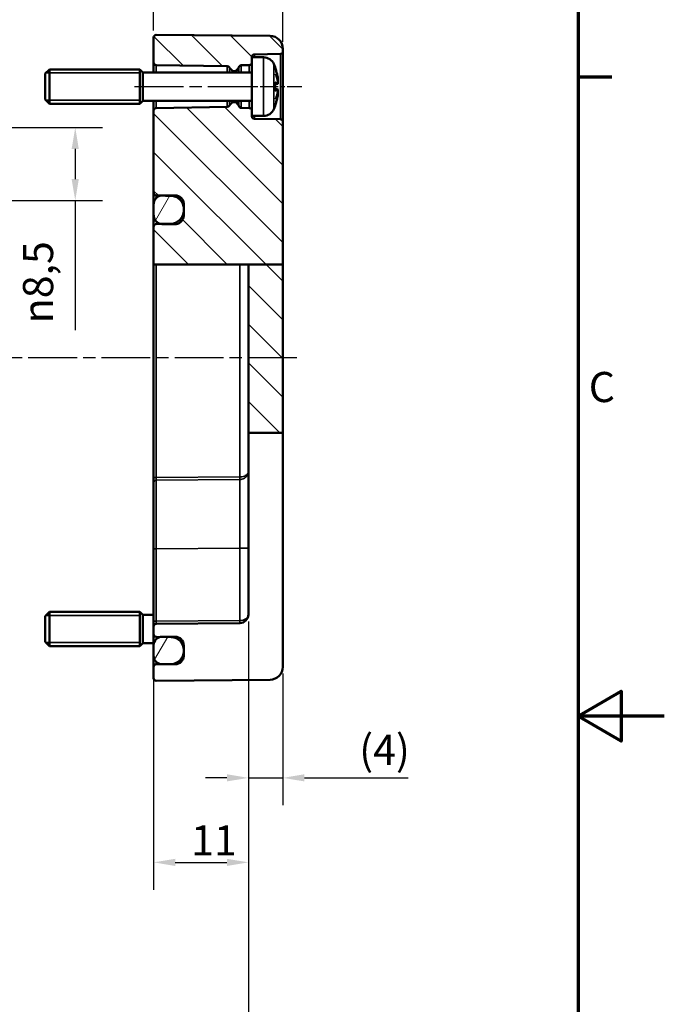
# Model space of a CAD drawing. Units: millimetres. Extents: x 0 to 420, y 0 to 297.
# Drawn here: x 345 to 420, y 115 to 229 of the extents above; entities that cross this region are included whole.
import ezdxf

# ---------------------------------------------------------------- set-up
doc = ezdxf.new("R2010")
doc.units = ezdxf.units.MM
doc.linetypes.add('CHAIN', pattern=[0.3543, 0.2362, -0.0295, 0.0591, -0.0295])
doc.layers.get('0').update_dxf_attribs({"lineweight": 25})
for name, color, linetype, lineweight in [('Bemaßung (ISO)', 7, 'Continuous', 25), ('Mittellinie (ISO)', 7, 'Continuous', 25), ('Rahmen (ISO)', 7, 'Continuous', 70), ('Schraffur (ISO)', 7, 'Continuous', 18), ('Sichtbar (ISO)', 7, 'Continuous', 50), ('Sichtbar schmal (ISO)', 7, 'Continuous', 35)]:
    doc.layers.add(name, color=color, linetype=linetype, lineweight=lineweight)
doc.styles.add('Notiztext (DIN)', font='isocpeur.ttf')
doc.dimstyles.new('Standard (DIN)', dxfattribs={"dimtxt": 3.5, "dimasz": 2.5, "dimexe": 3.175, "dimexo": 0.8, "dimgap": 0.8, "dimtad": 1, "dimrnd": 1e-08, "dimzin": 0, "dimtxsty": 'Notiztext (DIN)', "dimcen": 0.09, "dimdle": 10, "dimclrd": 256, "dimclre": 256, "dimclrt": 256, "dimadec": 0, "dimazin": 0, "dimtfac": 1, "dimtmove": 0, "dimatfit": 3, "dimfxl": 1, "dimtolj": 1, "dimtzin": 0, "dimlwd": -1, "dimlwe": -1, "dimarcsym": 0})

# ---------------------------------------------------------------- blocks, each defined once
blk = doc.blocks.new('Ränder Standardrahmen')
at = {"layer": 'Rahmen (ISO)'}
blk.add_line((410, 222.75), (413.9, 222.75), dxfattribs=at)
at = {"layer": 'Rahmen (ISO)', "flags": 128}
for points in [[(10, 10), (10, 287), (410, 287), (410, 10), (10, 10)], [(420, 148.5), (410, 148.5), (415, 151.39), (415, 145.61), (410, 148.5)]]:
    blk.add_lwpolyline(points, dxfattribs=at)
at = {"layer": 'Rahmen (ISO)', "insert": (411.23, 183.88), "char_height": 3.5, "attachment_point": 7, "style": 'Notiztext (DIN)'}
blk.add_mtext('C', dxfattribs=at)
blk = doc.blocks.new('*D8')
at = {"layer": 'Bemaßung (ISO)', "transparency": 16777216}
for p, q in [((371.73, 159.5), (371.73, 138.16)), ((375.73, 153.44), (375.73, 138.16)), ((369.23, 141.33), (366.73, 141.33)), ((371.73, 141.33), (375.73, 141.33)), ((378.23, 141.33), (390.29, 141.33))]:
    blk.add_line(p, q, dxfattribs=at)
for points in [[(369.23, 141.75), (369.23, 140.92), (371.73, 141.33)], [(378.23, 141.75), (378.23, 140.92), (375.73, 141.33)]]:
    blk.add_solid(points, dxfattribs=at)
at = {"layer": 'Defpoints', "color": 0, "transparency": 16777216}
for p in [(371.73, 160.3), (375.73, 154.24), (375.73, 141.33)]:
    blk.add_point(p, dxfattribs=at)
at = {"layer": 'Bemaßung (ISO)', "transparency": 16777216, "insert": (384.59, 146.33), "char_height": 3.5, "attachment_point": 1, "style": 'Notiztext (DIN)'}
blk.add_mtext('\\A1;(4)', dxfattribs=at)
blk = doc.blocks.new('*D9')
at = {"layer": 'Bemaßung (ISO)', "transparency": 16777216}
for p, q in [((371.73, 159.5), (371.73, 128.34)), ((360.73, 158.72), (360.73, 128.34)), ((363.23, 131.52), (369.23, 131.52))]:
    blk.add_line(p, q, dxfattribs=at)
for points in [[(363.23, 131.93), (363.23, 131.1), (360.73, 131.52)], [(369.23, 131.93), (369.23, 131.1), (371.73, 131.52)]]:
    blk.add_solid(points, dxfattribs=at)
at = {"layer": 'Defpoints', "color": 0, "transparency": 16777216}
for p in [(371.73, 160.3), (360.73, 159.52), (371.73, 131.52)]:
    blk.add_point(p, dxfattribs=at)
at = {"layer": 'Bemaßung (ISO)', "transparency": 16777216, "insert": (365.08, 135.82), "char_height": 3.5, "attachment_point": 1, "style": 'Notiztext (DIN)'}
blk.add_mtext('\\A1;11', dxfattribs=at)
blk = doc.blocks.new('*D12')
at = {"layer": 'Bemaßung (ISO)', "transparency": 16777216}
for p, q in [((360.73, 228.12), (360.73, 239.16)), ((375.73, 226.8), (375.73, 239.16)), ((363.23, 235.99), (373.23, 235.99))]:
    blk.add_line(p, q, dxfattribs=at)
for points in [[(363.23, 236.4), (363.23, 235.57), (360.73, 235.99)], [(373.23, 236.4), (373.23, 235.57), (375.73, 235.99)]]:
    blk.add_solid(points, dxfattribs=at)
at = {"layer": 'Defpoints', "color": 0, "transparency": 16777216}
for p in [(375.73, 235.99), (360.73, 227.32), (375.73, 226)]:
    blk.add_point(p, dxfattribs=at)
at = {"layer": 'Bemaßung (ISO)', "transparency": 16777216, "insert": (366.48, 240.29), "char_height": 3.5, "attachment_point": 1, "style": 'Notiztext (DIN)'}
blk.add_mtext('\\A1;15', dxfattribs=at)
blk = doc.blocks.new('*D16')
at = {"layer": 'Bemaßung (ISO)', "transparency": 16777216}
for p, q in [((300.23, 208.42), (300.23, 268.3)), ((375.73, 226.8), (375.73, 268.3)), ((302.73, 265.13), (373.23, 265.13))]:
    blk.add_line(p, q, dxfattribs=at)
for points in [[(302.73, 265.55), (302.73, 264.71), (300.23, 265.13)], [(373.23, 265.55), (373.23, 264.71), (375.73, 265.13)]]:
    blk.add_solid(points, dxfattribs=at)
at = {"layer": 'Defpoints', "color": 0, "transparency": 16777216}
for p in [(375.73, 265.13), (375.73, 226), (300.23, 207.62)]:
    blk.add_point(p, dxfattribs=at)
at = {"layer": 'Bemaßung (ISO)', "transparency": 16777216, "insert": (334.04, 270.13), "char_height": 3.5, "attachment_point": 1, "style": 'Notiztext (DIN)'}
blk.add_mtext('\\A1;55,5', dxfattribs=at)
blk = doc.blocks.new('*D17')
at = {"layer": 'Bemaßung (ISO)', "transparency": 16777216}
for p, q in [((371.73, 159.5), (371.73, 103.45)), ((304.73, 157.83), (304.73, 103.45)), ((307.23, 106.63), (369.23, 106.63))]:
    blk.add_line(p, q, dxfattribs=at)
for points in [[(307.23, 107.05), (307.23, 106.21), (304.73, 106.63)], [(369.23, 107.05), (369.23, 106.21), (371.73, 106.63)]]:
    blk.add_solid(points, dxfattribs=at)
at = {"layer": 'Defpoints', "color": 0, "transparency": 16777216}
for p in [(371.73, 160.3), (304.73, 158.63), (371.73, 106.63)]:
    blk.add_point(p, dxfattribs=at)
at = {"layer": 'Bemaßung (ISO)', "transparency": 16777216, "insert": (316.35, 111.63), "char_height": 3.5, "attachment_point": 1, "style": 'Notiztext (DIN)'}
blk.add_mtext('\\A1;47{ (max. Einbauhöhe)}', dxfattribs=at)
blk = doc.blocks.new('*D19')
at = {"layer": 'Bemaßung (ISO)', "transparency": 16777216}
for p, q in [((341.23, 216.87), (354.8, 216.87)), ((351.63, 214.37), (351.63, 210.87)), ((341.28, 208.37), (354.8, 208.37)), ((351.63, 208.37), (351.63, 193.32))]:
    blk.add_line(p, q, dxfattribs=at)
for points in [[(351.21, 214.37), (352.04, 214.37), (351.63, 216.87)], [(351.21, 210.87), (352.04, 210.87), (351.63, 208.37)]]:
    blk.add_solid(points, dxfattribs=at)
at = {"layer": 'Defpoints', "color": 0, "transparency": 16777216}
for p in [(340.43, 216.87), (340.48, 208.37), (351.63, 208.37)]:
    blk.add_point(p, dxfattribs=at)
at = {"layer": 'Bemaßung (ISO)', "transparency": 16777216, "insert": (345.56, 194.12), "char_height": 3.5, "attachment_point": 1, "rotation": 90, "style": 'Notiztext (DIN)'}
blk.add_mtext('\\A1;{\\fAIGDT|b0|i0;\\H3.5000;n\\fISOCPEUR|b0|i0;\\H3.5000;}8,5', dxfattribs=at)

msp = doc.modelspace()

# ---------------------------------------------------------------- hatches: boundary and pattern name
at = {"layer": 'Schraffur (ISO)'}
h = msp.add_hatch(dxfattribs=at)
h.set_pattern_fill('ANSI31', color=256, scale=25.4, angle=90.00021, style=0)
h.set_pattern_definition([(135.0002, (0, 0), (-2.245056, -2.245072), [])])
edge = h.paths.add_edge_path()
edge.add_line((372.129, 225.018), (372.129, 224.412))
edge.add_ellipse((371.829, 224.412), major_axis=(0.005, -0.3), ratio=1, start_angle=0, end_angle=89, ccw=False)
edge.add_line((371.834, 224.113), (370.905, 224.096))
edge.add_spline(control_points=[(370.905, 224.096), (370.866, 224.096), (370.828, 224.087), (370.756, 224.056), (370.723, 224.034), (370.678, 223.987), (370.662, 223.966), (370.636, 223.92), (370.626, 223.895), (370.62, 223.869)], knot_values=[-0.0393452, -0.0393452, -0.0393452, -0.0393452, -0.0276259, -0.0276259, -0.0159065, -0.0159065, -0.0079533, -0.0079533, 0, 0, 0, 0], degree=3, periodic=0)
edge.add_ellipse((370.329, 223.942), major_axis=(0.212, -0.212), ratio=1, start_angle=0, end_angle=30.95909, ccw=False)
edge.add_line((370.541, 223.73), (370.258, 223.447))
edge.add_ellipse((370.187, 223.518), major_axis=(0, -0.1), ratio=1, start_angle=0, end_angle=45, ccw=False)
edge.add_line((370.187, 223.418), (369.97, 223.418))
edge.add_ellipse((369.97, 223.518), major_axis=(-0.0707, -0.0707), ratio=1, start_angle=0, end_angle=45, ccw=False)
edge.add_line((369.899, 223.447), (369.552, 223.794))
edge.add_ellipse((369.764, 224.006), major_axis=(-0.248, -0.169), ratio=1, start_angle=0, end_angle=10.73002, ccw=False)
edge.add_ellipse((369.268, 223.669), major_axis=(0.005, 0.3), ratio=1, start_angle=305.26998, end_angle=360)
edge.add_line((369.273, 223.969), (361.023, 224.113))
edge.add_ellipse((361.029, 224.412), major_axis=(-0.3, 0), ratio=1, start_angle=0, end_angle=89, ccw=False)
edge.add_line((360.729, 224.412), (360.729, 227.315))
edge.add_ellipse((361.029, 227.315), major_axis=(-0.3, 0), ratio=1, start_angle=269.5, end_angle=360, ccw=False)
edge.add_line((361.031, 227.615), (374.242, 227.5))
edge.add_ellipse((374.229, 226), major_axis=(1.5, 0), ratio=1, start_angle=0, end_angle=89.5, ccw=False)
edge.add_line((375.729, 226), (375.729, 225.712))
edge.add_ellipse((375.429, 225.712), major_axis=(0.005, -0.3), ratio=1, start_angle=0, end_angle=89, ccw=False)
edge.add_line((375.434, 225.413), (372.423, 225.36))
edge.add_ellipse((372.429, 225.06), major_axis=(-0.3, 0), ratio=1, start_angle=271, end_angle=360)
edge.add_line((372.129, 225.06), (372.129, 225.018))
edge = h.paths.add_edge_path()
edge.add_line((372.129, 218.823), (372.129, 218.218))
edge.add_line((372.129, 218.218), (372.129, 218.175))
edge.add_ellipse((372.429, 218.175), major_axis=(-0.005, -0.3), ratio=1, start_angle=271, end_angle=360)
edge.add_line((372.423, 217.875), (375.434, 217.823))
edge.add_ellipse((375.429, 217.523), major_axis=(0.3, 0), ratio=1, start_angle=0, end_angle=89, ccw=False)
edge.add_line((375.729, 217.523), (375.729, 200.972))
edge.add_line((375.729, 200.972), (371.729, 200.972))
edge.add_line((371.729, 200.972), (370.737, 200.972))
edge.add_line((370.737, 200.972), (361.026, 200.972))
edge.add_line((361.026, 200.972), (360.729, 200.972))
edge.add_line((360.729, 200.972), (360.729, 205.309))
edge.add_spline(control_points=[(360.729, 205.309), (360.729, 205.36), (360.738, 205.412), (360.775, 205.5), (360.799, 205.537), (360.857, 205.594), (360.887, 205.615), (360.953, 205.644), (360.988, 205.651), (361.023, 205.652)], knot_values=[-0.0505075, -0.0505075, -0.0505075, -0.0505075, -0.0350257, -0.0350257, -0.0217346, -0.0217346, -0.0107274, -0.0107274, 0, 0, 0, 0], degree=3, periodic=0)
edge.add_line((361.023, 205.652), (361.553, 205.662))
edge.add_line((361.553, 205.662), (362.755, 205.686))
edge.add_spline(control_points=[(362.755, 205.686), (362.931, 205.689), (363.104, 205.727), (363.441, 205.869), (363.6, 205.977), (363.886, 206.254), (364.006, 206.428), (364.136, 206.722), (364.17, 206.829), (364.217, 207.048), (364.229, 207.16), (364.229, 207.272)], knot_values=[-0.2394937, -0.2394937, -0.2394937, -0.2394937, -0.1865057, -0.1865057, -0.1296712, -0.1296712, -0.0671444, -0.0671444, -0.0335585, -0.0335585, 0, 0, 0, 0], degree=3, periodic=0)
edge.add_line((364.229, 207.272), (364.229, 207.405))
edge.add_spline(control_points=[(364.229, 207.405), (364.229, 207.611), (364.188, 207.814), (364.033, 208.189), (363.921, 208.356), (363.641, 208.636), (363.477, 208.745), (363.125, 208.892), (362.941, 208.93), (362.755, 208.934)], knot_values=[-0.2363557, -0.2363557, -0.2363557, -0.2363557, -0.174644, -0.174644, -0.1146799, -0.1146799, -0.055936, -0.055936, 0, 0, 0, 0], degree=3, periodic=0)
edge.add_line((362.755, 208.934), (361.561, 208.955))
edge.add_line((361.561, 208.955), (361.023, 208.964))
edge.add_spline(control_points=[(361.023, 208.964), (360.985, 208.965), (360.947, 208.973), (360.875, 209.004), (360.843, 209.026), (360.788, 209.082), (360.766, 209.115), (360.736, 209.188), (360.729, 209.228), (360.729, 209.268)], knot_values=[-0.0470236, -0.0470236, -0.0470236, -0.0470236, -0.035445, -0.035445, -0.0237806, -0.0237806, -0.0119591, -0.0119591, 0, 0, 0, 0], degree=3, periodic=0)
edge.add_line((360.729, 209.268), (360.729, 218.823))
edge.add_ellipse((361.029, 218.823), major_axis=(-0.005, 0.3), ratio=1, start_angle=0, end_angle=89, ccw=False)
edge.add_line((361.023, 219.123), (369.273, 219.267))
edge.add_ellipse((369.268, 219.567), major_axis=(0.248, -0.169), ratio=1, start_angle=305.26998, end_angle=360)
edge.add_ellipse((369.764, 219.229), major_axis=(-0.212, 0.212), ratio=1, start_angle=0, end_angle=10.73002, ccw=False)
edge.add_line((369.552, 219.441), (369.899, 219.788))
edge.add_ellipse((369.97, 219.718), major_axis=(0, 0.1), ratio=1, start_angle=0, end_angle=45, ccw=False)
edge.add_line((369.97, 219.818), (370.187, 219.818))
edge.add_ellipse((370.187, 219.718), major_axis=(0.0707, 0.0707), ratio=1, start_angle=0, end_angle=45, ccw=False)
edge.add_line((370.258, 219.788), (370.541, 219.506))
edge.add_ellipse((370.329, 219.293), major_axis=(0.291, 0.073), ratio=1, start_angle=0, end_angle=30.95909, ccw=False)
edge.add_spline(control_points=[(370.62, 219.366), (370.629, 219.328), (370.646, 219.293), (370.692, 219.23), (370.721, 219.203), (370.777, 219.169), (370.802, 219.158), (370.853, 219.143), (370.879, 219.139), (370.905, 219.139)], knot_values=[-0.0393452, -0.0393452, -0.0393452, -0.0393452, -0.0276259, -0.0276259, -0.0159065, -0.0159065, -0.0079533, -0.0079533, 0, 0, 0, 0], degree=3, periodic=0)
edge.add_line((370.905, 219.139), (371.834, 219.123))
edge.add_ellipse((371.829, 218.823), major_axis=(0.3, 0), ratio=1, start_angle=0, end_angle=89, ccw=False)
h.paths.add_polyline_path([(375.729, 181.409), (375.729, 200.972), (371.729, 200.972), (371.729, 181.409)])
h = msp.add_hatch(dxfattribs=at)
h.set_pattern_fill('ANSI31', color=256, scale=25.4, angle=14.99998, style=0)
h.set_pattern_definition([(60, (0, 0), (-2.74963, 1.5875), [])])
edge = h.paths.add_edge_path()
edge.add_spline(control_points=[(360.729, 206.716), (360.729, 206.635), (360.737, 206.555), (360.772, 206.398), (360.798, 206.321), (360.891, 206.123), (360.973, 206.008), (361.165, 205.828), (361.271, 205.759), (361.441, 205.69), (361.496, 205.674), (361.553, 205.662)], knot_values=[-0.1624739, -0.1624739, -0.1624739, -0.1624739, -0.1383846, -0.1383846, -0.1142634, -0.1142634, -0.072737, -0.072737, -0.0352403, -0.0352403, -0.0177541, -0.0177541, -0.0177541, -0.0177541], degree=3, periodic=0)
edge.add_spline(control_points=[(361.553, 205.662), (361.611, 205.651), (361.669, 205.645), (361.729, 205.645)], knot_values=[-0.0177541, -0.0177541, -0.0177541, -0.0177541, 0, 0, 0, 0], degree=3, periodic=0)
edge.add_line((361.729, 205.645), (363.229, 205.645))
edge.add_spline(control_points=[(363.229, 205.645), (363.292, 205.645), (363.355, 205.652), (363.479, 205.678), (363.539, 205.698), (363.715, 205.775), (363.822, 205.85), (364.013, 206.044), (364.093, 206.167), (364.201, 206.432), (364.229, 206.573), (364.229, 206.716)], knot_values=[-0.1627619, -0.1627619, -0.1627619, -0.1627619, -0.143744, -0.143744, -0.1246476, -0.1246476, -0.0859816, -0.0859816, -0.0426641, -0.0426641, 0, 0, 0, 0], degree=3, periodic=0)
edge.add_line((364.229, 206.716), (364.229, 207.272))
edge.add_line((364.229, 207.272), (364.229, 207.405))
edge.add_line((364.229, 207.405), (364.229, 207.952))
edge.add_spline(control_points=[(364.229, 207.952), (364.229, 208.022), (364.221, 208.092), (364.193, 208.23), (364.172, 208.297), (364.093, 208.482), (364.018, 208.591), (363.832, 208.774), (363.723, 208.846), (363.484, 208.944), (363.357, 208.969), (363.229, 208.969)], knot_values=[-0.1587993, -0.1587993, -0.1587993, -0.1587993, -0.1377516, -0.1377516, -0.1167641, -0.1167641, -0.0774032, -0.0774032, -0.0385825, -0.0385825, 0, 0, 0, 0], degree=3, periodic=0)
edge.add_line((363.229, 208.969), (361.729, 208.969))
edge.add_spline(control_points=[(361.729, 208.969), (361.672, 208.969), (361.616, 208.964), (361.561, 208.955)], knot_values=[-0.1590405, -0.1590405, -0.1590405, -0.1590405, -0.142139, -0.142139, -0.142139, -0.142139], degree=3, periodic=0)
edge.add_spline(control_points=[(361.561, 208.955), (361.488, 208.942), (361.416, 208.921), (361.227, 208.842), (361.118, 208.768), (360.932, 208.582), (360.857, 208.47), (360.755, 208.222), (360.729, 208.088), (360.729, 207.952)], knot_values=[-0.142139, -0.142139, -0.142139, -0.142139, -0.1197201, -0.1197201, -0.0805297, -0.0805297, -0.0406241, -0.0406241, 0, 0, 0, 0], degree=3, periodic=0)
edge.add_line((360.729, 207.952), (360.729, 206.716))
edge = h.paths.add_edge_path()
edge.add_line((364.229, 155.518), (364.229, 156.053))
edge.add_line((364.229, 156.053), (364.229, 156.183))
edge.add_line((364.229, 156.183), (364.229, 156.718))
edge.add_ellipse((363.229, 156.718), major_axis=(1, 0), ratio=1, start_angle=0, end_angle=14.47751)
edge.add_ellipse((363.229, 156.718), major_axis=(0.968, 0.25), ratio=1, start_angle=0, end_angle=75.52249)
edge.add_line((363.229, 157.718), (361.729, 157.718))
edge.add_ellipse((361.729, 156.718), major_axis=(0, 1), ratio=1, start_angle=0, end_angle=9.76692)
edge.add_ellipse((361.729, 156.718), major_axis=(-0.17, 0.986), ratio=1, start_angle=0, end_angle=80.23308)
edge.add_line((360.729, 156.718), (360.729, 155.518))
edge.add_ellipse((361.729, 155.518), major_axis=(-1, 0), ratio=1, start_angle=0, end_angle=80.23309)
edge.add_ellipse((361.729, 155.518), major_axis=(-0.17, -0.986), ratio=1, start_angle=0, end_angle=9.76691)
edge.add_line((361.729, 154.518), (363.229, 154.518))
edge.add_ellipse((363.229, 155.518), major_axis=(0, -1), ratio=1, start_angle=0, end_angle=90)

# ---------------------------------------------------------------- linework, layer by layer
at = {"layer": 'Mittellinie (ISO)', "linetype": 'CHAIN', "ltscale": 23.990969}
for p, q in [((358.523, 221.618), (371.773, 221.618)), ((377.339, 190.118), (299.702, 190.118))]:
    msp.add_line(p, q, dxfattribs=at)
at = {"layer": 'Mittellinie (ISO)', "linetype": 'CHAIN', "ltscale": 8.901196}
msp.add_line((369.923, 221.618), (377.934, 221.618), dxfattribs=at)
at = {"layer": 'Sichtbar (ISO)'}
for p, q in [((361.031, 227.615), (374.242, 227.5)), ((360.729, 227.315), (360.729, 224.412)), ((372.423, 225.36), (375.434, 225.413)), ((375.729, 225.712), (375.729, 226)), ((375.729, 217.523), (375.729, 225.712)), ((360.729, 224.412), (360.729, 223.268)), ((372.129, 225.018), (372.129, 225.06)), ((372.129, 225.018), (372.129, 218.218)), ((373.486, 225.018), (372.129, 225.018)), ((348.129, 223.118), (348.629, 223.618)), ((348.129, 220.118), (348.129, 223.118)), ((348.629, 223.618), (348.629, 219.618)), ((359.129, 223.618), (348.629, 223.618)), ((359.129, 223.618), (359.129, 219.618)), ((359.479, 223.268), (359.129, 223.618)), ((359.129, 223.618), (359.129, 219.618)), ((359.479, 219.968), (359.479, 223.268)), ((372.129, 223.268), (359.479, 223.268)), ((361.023, 224.113), (369.273, 223.969)), ((369.552, 223.794), (369.899, 223.447)), ((369.97, 223.418), (370.187, 223.418)), ((370.258, 223.447), (370.541, 223.73)), ((370.905, 224.096), (371.834, 224.113)), ((374.833, 223.789), (374.833, 223.813)), ((374.833, 221.134), (374.833, 222.101)), ((375.089, 221.922), (374.833, 221.9)), ((375.089, 221.313), (374.833, 221.336)), ((348.129, 220.118), (348.629, 219.618)), ((359.129, 219.618), (348.629, 219.618)), ((359.479, 219.968), (359.129, 219.618)), ((372.129, 219.968), (359.479, 219.968)), ((360.729, 219.968), (360.729, 218.823)), ((369.899, 219.788), (369.552, 219.441)), ((370.187, 219.818), (369.97, 219.818)), ((370.541, 219.506), (370.258, 219.788)), ((360.729, 218.823), (360.729, 209.268)), ((369.273, 219.267), (361.023, 219.123)), ((371.834, 219.123), (370.905, 219.139)), ((374.833, 219.422), (374.833, 219.447)), ((372.129, 218.175), (372.129, 218.218)), ((373.486, 218.218), (372.129, 218.218)), ((375.434, 217.823), (372.423, 217.875)), ((375.729, 200.972), (375.729, 217.523)), ((360.729, 207.952), (360.729, 206.716)), ((364.229, 206.716), (364.229, 207.952)), ((364.229, 207.405), (364.229, 207.272)), ((360.729, 205.309), (360.729, 200.972)), ((361.026, 200.972), (360.729, 200.972)), ((360.729, 200.972), (360.729, 176.204)), ((361.026, 200.972), (370.737, 200.972)), ((370.737, 200.972), (371.729, 200.972)), ((375.729, 200.972), (371.729, 200.972)), ((371.729, 200.972), (371.729, 181.409)), ((375.729, 181.409), (375.729, 200.972)), ((375.729, 181.409), (371.729, 181.409)), ((371.729, 181.409), (371.729, 160.305)), ((375.729, 154.236), (375.729, 181.409)), ((360.729, 176.204), (360.729, 175.606)), ((360.729, 167.926), (360.729, 175.606)), ((360.729, 167.926), (360.729, 159.52)), ((348.129, 160.118), (348.629, 160.618)), ((348.129, 157.118), (348.129, 160.118)), ((348.629, 160.618), (348.629, 156.618)), ((359.129, 160.618), (348.629, 160.618)), ((359.129, 160.618), (359.129, 156.618)), ((359.479, 160.268), (359.129, 160.618)), ((359.129, 160.618), (359.129, 156.618)), ((359.479, 156.968), (359.479, 160.268)), ((360.729, 160.268), (359.479, 160.268)), ((360.729, 159.52), (360.729, 158.92)), ((370.737, 159.305), (361.026, 159.22)), ((360.729, 158.92), (360.729, 158.012)), ((348.129, 157.118), (348.629, 156.618)), ((359.479, 156.968), (359.129, 156.618)), ((360.729, 156.968), (359.479, 156.968)), ((360.729, 156.718), (360.729, 155.518)), ((361.023, 157.713), (362.755, 157.682)), ((363.229, 157.718), (361.729, 157.718)), ((364.229, 155.518), (364.229, 156.718)), ((359.129, 156.618), (348.629, 156.618)), ((364.229, 156.183), (364.229, 156.053)), ((362.755, 154.553), (361.023, 154.523)), ((361.729, 154.518), (363.229, 154.518)), ((360.729, 154.223), (360.729, 152.92)), ((361.031, 152.62), (374.242, 152.736))]:
    msp.add_line(p, q, dxfattribs=at)
for centre, radius, start, end in [((361.029, 227.315), 0.3, 89.5, 180), ((374.229, 226), 1.5, 0, 89.5), ((372.429, 225.06), 0.3, 91, 180), ((375.429, 225.712), 0.3, 271, 0), ((361.029, 224.412), 0.3, 180, 269), ((371.829, 224.412), 0.3, 271, 0), ((373.486, 223.718), 1.3, 23.81884, 90), ((368.729, 221.618), 6.5, 20.41434, 23.81884), ((369.268, 223.669), 0.3, 34.26998, 89), ((369.764, 224.006), 0.3, 214.26998, 225), ((369.97, 223.518), 0.1, 225, 270), ((370.187, 223.518), 0.1, 270, 315), ((370.329, 223.942), 0.3, 315, 345.95909), ((374.627, 223.813), 0.206, 0, 20.41434), ((369.97, 219.718), 0.1, 90, 135), ((370.187, 219.718), 0.1, 45, 90), ((361.029, 218.823), 0.3, 91, 180), ((369.268, 219.567), 0.3, 271, 325.73002), ((369.764, 219.229), 0.3, 135, 145.73002), ((370.329, 219.293), 0.3, 14.04091, 45), ((371.829, 218.823), 0.3, 0, 89), ((373.486, 219.518), 1.3, 270, 336.18116), ((368.729, 221.618), 6.5, 336.18116, 339.58566), ((374.627, 219.422), 0.206, 339.58566, 0), ((372.429, 218.175), 0.3, 180, 269), ((375.429, 217.523), 0.3, 0, 89), ((370.729, 160.305), 1, 270.5, 0), ((361.029, 158.92), 0.3, 90.5, 180), ((361.029, 158.012), 0.3, 180, 269), ((361.729, 156.718), 1, 90, 180), ((362.729, 156.183), 1.5, 0, 89), ((363.229, 156.718), 1, 0, 90), ((362.729, 156.053), 1.5, 271, 0), ((361.729, 155.518), 1, 180, 270), ((361.029, 154.223), 0.3, 91, 180), ((363.229, 155.518), 1, 270, 0), ((374.229, 154.236), 1.5, 270.5, 0), ((361.029, 152.92), 0.3, 180, 270.5)]:
    msp.add_arc(centre, radius, start, end, dxfattribs=at)
for points, knots in [([(370.62, 223.869), (370.626, 223.895), (370.636, 223.92), (370.662, 223.966), (370.678, 223.987), (370.723, 224.034), (370.756, 224.056), (370.828, 224.087), (370.866, 224.096), (370.905, 224.096)], [-0.039345211, -0.039345211, -0.039345211, -0.039345211, -0.03139194, -0.03139194, -0.023438668, -0.023438668, -0.011719334, -0.011719334, 0, 0, 0, 0]), ([(374.82, 223.823), (374.821, 223.822), (374.821, 223.822), (374.822, 223.82), (374.822, 223.818), (374.823, 223.816)], [-0.0002132958, -0.0002132958, -0.0002132958, -0.0002132958, 0, 0, 0.00069182511, 0.00069182511, 0.00069182511, 0.00069182511]), ([(374.823, 223.816), (374.85, 223.744), (374.875, 223.671), (374.924, 223.525), (374.947, 223.452), (374.99, 223.305), (375.01, 223.231), (375.048, 223.082), (375.066, 223.007), (375.098, 222.857), (375.113, 222.782), (375.127, 222.706)], [2.78659914, 2.78659914, 2.78659914, 2.78659914, 2.82247266, 2.82247266, 2.85834617, 2.85834617, 2.89421969, 2.89421969, 2.93009321, 2.93009321, 2.96596672, 2.96596672, 2.96596672, 2.96596672]), ([(374.888, 223.087), (374.888, 223.085), (374.889, 223.084), (374.9, 223.061), (374.908, 223.041), (374.916, 223.021)], [-0.0241864902, -0.0241864902, -0.0241864902, -0.0241864902, -0.0238423382, -0.0238423382, -0.0194591816, -0.0194591816, -0.0194591816, -0.0194591816]), ([(375.155, 222.201), (375.145, 222.256), (375.133, 222.311), (375.108, 222.421), (375.094, 222.476), (375.065, 222.586), (375.049, 222.64), (375.015, 222.75), (374.996, 222.804), (374.958, 222.913), (374.938, 222.967), (374.916, 223.021)], [3.28923749, 3.28923749, 3.28923749, 3.28923749, 3.32218573, 3.32218573, 3.35513398, 3.35513398, 3.38808222, 3.38808222, 3.42103047, 3.42103047, 3.45397871, 3.45397871, 3.45397871, 3.45397871]), ([(374.833, 222.101), (374.833, 222.114), (374.829, 222.128), (374.821, 222.143), (374.821, 222.144), (374.82, 222.144)], [0.0651715367, 0.0651715367, 0.0651715367, 0.0651715367, 0.0742767454, 0.0742767454, 0.0745217625, 0.0745217625, 0.0745217625, 0.0745217625]), ([(375.155, 222.201), (375.157, 222.176), (375.158, 222.151), (375.159, 222.103), (375.159, 222.081), (375.157, 222.041), (375.156, 222.023), (375.151, 221.991), (375.148, 221.977), (375.138, 221.956), (375.135, 221.949), (375.121, 221.934), (375.113, 221.928), (375.098, 221.923), (375.094, 221.922), (375.089, 221.922)], [0.123780446, 0.123780446, 0.123780446, 0.123780446, 0.131189445, 0.131189445, 0.138598444, 0.138598444, 0.146007442, 0.146007442, 0.153416441, 0.153416441, 0.157120941, 0.157120941, 0.159886078, 0.159886078, 0.16082544, 0.16082544, 0.16082544, 0.16082544]), ([(375.155, 222.403), (375.155, 222.403), (375.155, 222.403), (375.155, 222.397), (375.155, 222.391), (375.152, 222.379), (375.15, 222.374), (375.143, 222.363), (375.138, 222.359), (375.13, 222.353), (375.127, 222.351), (375.124, 222.35)], [-0.0000409068, -0.0000409068, -0.0000409068, -0.0000409068, 0, 0, 0.0018691446, 0.0018691446, 0.0036989335, 0.0036989335, 0.0056421015, 0.0056421015, 0.0066864705, 0.0066864705, 0.0066864705, 0.0066864705]), ([(375.127, 222.706), (375.132, 222.678), (375.137, 222.649), (375.145, 222.592), (375.148, 222.564), (375.154, 222.512), (375.156, 222.489), (375.159, 222.447), (375.159, 222.43), (375.158, 222.407), (375.157, 222.401), (375.155, 222.39), (375.154, 222.386), (375.151, 222.376), (375.148, 222.371), (375.142, 222.363)], [0.330668739, 0.330668739, 0.330668739, 0.330668739, 0.339212362, 0.339212362, 0.347755984, 0.347755984, 0.356299607, 0.356299607, 0.36484323, 0.36484323, 0.369115041, 0.369115041, 0.371250947, 0.371250947, 0.373386853, 0.373386853, 0.373386853, 0.373386853]), ([(375.14, 221.96), (375.145, 221.971), (375.148, 221.98), (375.153, 222.006), (375.155, 222.022), (375.158, 222.06), (375.159, 222.081), (375.159, 222.126), (375.158, 222.15), (375.156, 222.184), (375.155, 222.192), (375.155, 222.201)], [0.342102916, 0.342102916, 0.342102916, 0.342102916, 0.347453683, 0.347453683, 0.354862682, 0.354862682, 0.362271681, 0.362271681, 0.369680679, 0.369680679, 0.372222662, 0.372222662, 0.372222662, 0.372222662]), ([(375.155, 222.201), (375.155, 222.201), (375.155, 222.2), (375.155, 222.199), (375.155, 222.199), (375.155, 222.199)], [0.00667054566, 0.00667054566, 0.00667054566, 0.00667054566, 0.00746470144, 0.00746470144, 0.00750548837, 0.00750548837, 0.00750548837, 0.00750548837]), ([(374.82, 221.091), (374.821, 221.092), (374.821, 221.092), (374.829, 221.107), (374.833, 221.122), (374.833, 221.134)], [-0.0002131513, -0.0002131513, -0.0002131513, -0.0002131513, 0, 0, 0.0079276474, 0.0079276474, 0.0079276474, 0.0079276474]), ([(374.916, 220.214), (374.938, 220.268), (374.958, 220.322), (374.996, 220.431), (375.015, 220.486), (375.049, 220.595), (375.065, 220.65), (375.094, 220.759), (375.108, 220.814), (375.133, 220.924), (375.145, 220.979), (375.155, 221.034)], [2.82920659, 2.82920659, 2.82920659, 2.82920659, 2.86215484, 2.86215484, 2.89510308, 2.89510308, 2.92805133, 2.92805133, 2.96099957, 2.96099957, 2.99394782, 2.99394782, 2.99394782, 2.99394782]), ([(375.089, 221.313), (375.097, 221.313), (375.104, 221.31), (375.117, 221.304), (375.122, 221.3), (375.132, 221.29), (375.136, 221.284), (375.145, 221.267), (375.148, 221.256), (375.153, 221.229), (375.155, 221.213), (375.158, 221.175), (375.159, 221.155), (375.159, 221.11), (375.158, 221.085), (375.156, 221.052), (375.155, 221.043), (375.155, 221.034)], [0.169843299, 0.169843299, 0.169843299, 0.169843299, 0.171545219, 0.171545219, 0.173449318, 0.173449318, 0.176150335, 0.176150335, 0.182119314, 0.182119314, 0.189528313, 0.189528313, 0.196937311, 0.196937311, 0.20434631, 0.20434631, 0.206888293, 0.206888293, 0.206888293, 0.206888293]), ([(375.124, 220.886), (375.127, 220.884), (375.13, 220.883), (375.138, 220.877), (375.143, 220.872), (375.15, 220.862), (375.152, 220.856), (375.155, 220.844), (375.155, 220.838), (375.155, 220.832), (375.155, 220.832), (375.155, 220.832)], [0.0007978226, 0.0007978226, 0.0007978226, 0.0007978226, 0.0018391316, 0.0018391316, 0.0037766059, 0.0037766059, 0.0056010335, 0.0056010335, 0.0074647014, 0.0074647014, 0.0075054884, 0.0075054884, 0.0075054884, 0.0075054884]), ([(375.142, 220.872), (375.146, 220.868), (375.148, 220.864), (375.152, 220.855), (375.154, 220.851), (375.157, 220.838), (375.158, 220.83), (375.159, 220.807), (375.159, 220.79), (375.156, 220.748), (375.154, 220.725), (375.149, 220.673), (375.145, 220.646), (375.137, 220.589), (375.132, 220.559), (375.127, 220.531), (375.127, 220.53), (375.127, 220.529)], [0.122616255, 0.122616255, 0.122616255, 0.122616255, 0.123909162, 0.123909162, 0.12589135, 0.12589135, 0.13094572, 0.13094572, 0.139489343, 0.139489343, 0.148032966, 0.148032966, 0.156576589, 0.156576589, 0.165120212, 0.165120212, 0.165334369, 0.165334369, 0.165334369, 0.165334369]), ([(375.155, 221.036), (375.155, 221.036), (375.155, 221.036), (375.155, 221.035), (375.155, 221.035), (375.155, 221.034)], [-0.00004090679, -0.00004090679, -0.00004090679, -0.00004090679, 0, 0, 0.00079648953, 0.00079648953, 0.00079648953, 0.00079648953]), ([(375.127, 220.529), (375.113, 220.454), (375.098, 220.378), (375.066, 220.228), (375.048, 220.154), (375.01, 220.005), (374.99, 219.931), (374.947, 219.783), (374.924, 219.71), (374.875, 219.564), (374.85, 219.491), (374.823, 219.419)], [3.31721859, 3.31721859, 3.31721859, 3.31721859, 3.3530921, 3.3530921, 3.38896562, 3.38896562, 3.42483913, 3.42483913, 3.46071265, 3.46071265, 3.49658617, 3.49658617, 3.49658617, 3.49658617]), ([(374.888, 220.149), (374.888, 220.15), (374.889, 220.152), (374.9, 220.174), (374.908, 220.194), (374.916, 220.214)], [-0.0241864902, -0.0241864902, -0.0241864902, -0.0241864902, -0.0238423382, -0.0238423382, -0.0194591816, -0.0194591816, -0.0194591816, -0.0194591816]), ([(370.905, 219.139), (370.879, 219.139), (370.853, 219.143), (370.802, 219.158), (370.777, 219.169), (370.721, 219.203), (370.692, 219.23), (370.646, 219.293), (370.629, 219.328), (370.62, 219.366)], [-0.039345211, -0.039345211, -0.039345211, -0.039345211, -0.03139194, -0.03139194, -0.023438668, -0.023438668, -0.011719334, -0.011719334, 0, 0, 0, 0]), ([(374.823, 219.419), (374.822, 219.418), (374.822, 219.416), (374.821, 219.414), (374.821, 219.413), (374.82, 219.412)], [0.0734824986, 0.0734824986, 0.0734824986, 0.0734824986, 0.0742777192, 0.0742777192, 0.0745229116, 0.0745229116, 0.0745229116, 0.0745229116]), ([(360.729, 209.268), (360.729, 209.228), (360.736, 209.188), (360.766, 209.115), (360.788, 209.082), (360.843, 209.026), (360.875, 209.004), (360.947, 208.973), (360.985, 208.965), (361.023, 208.964)], [-0.04702363, -0.04702363, -0.04702363, -0.04702363, -0.035064572, -0.035064572, -0.023243026, -0.023243026, -0.01157861, -0.01157861, 0, 0, 0, 0]), ([(360.729, 209.268), (360.729, 209.205), (360.729, 209.095), (360.729, 208.707), (360.729, 208.368), (360.729, 207.952)], [0.04189217, 0.04189217, 0.04189217, 0.04189217, 0.16488086, 0.16488086, 0.35028809, 0.35028809, 0.35028809, 0.35028809]), ([(361.729, 208.969), (361.598, 208.969), (361.468, 208.943), (361.227, 208.842), (361.118, 208.768), (360.932, 208.582), (360.857, 208.47), (360.755, 208.222), (360.729, 208.088), (360.729, 207.952)], [-0.15904049, -0.15904049, -0.15904049, -0.15904049, -0.11972014, -0.11972014, -0.08052966, -0.08052966, -0.04062407, -0.04062407, 0, 0, 0, 0]), ([(361.023, 208.964), (361.508, 208.956), (361.993, 208.947), (362.571, 208.937), (362.663, 208.935), (362.755, 208.934)], [-0.32057032, -0.32057032, -0.32057032, -0.32057032, -0.17502528, -0.17502528, -0.14740354, -0.14740354, -0.14740354, -0.14740354]), ([(363.229, 208.969), (362.979, 208.969), (362.729, 208.969), (362.229, 208.969), (361.979, 208.969), (361.729, 208.969)], [-0.15, -0.15, -0.15, -0.15, -0.075, -0.075, 0, 0, 0, 0]), ([(362.755, 208.934), (362.941, 208.93), (363.125, 208.892), (363.477, 208.745), (363.641, 208.636), (363.921, 208.356), (364.033, 208.189), (364.188, 207.814), (364.229, 207.611), (364.229, 207.405)], [-0.23635574, -0.23635574, -0.23635574, -0.23635574, -0.18041977, -0.18041977, -0.12167584, -0.12167584, -0.06171176, -0.06171176, 0, 0, 0, 0]), ([(364.229, 207.952), (364.229, 208.022), (364.221, 208.092), (364.193, 208.23), (364.172, 208.297), (364.093, 208.482), (364.018, 208.591), (363.832, 208.774), (363.723, 208.846), (363.484, 208.944), (363.357, 208.969), (363.229, 208.969)], [-0.15879927, -0.15879927, -0.15879927, -0.15879927, -0.13775159, -0.13775159, -0.11676405, -0.11676405, -0.0774032, -0.0774032, -0.03858249, -0.03858249, 0, 0, 0, 0]), ([(364.229, 207.272), (364.229, 207.16), (364.217, 207.048), (364.17, 206.829), (364.136, 206.722), (364.006, 206.428), (363.886, 206.254), (363.6, 205.977), (363.441, 205.869), (363.104, 205.727), (362.931, 205.689), (362.755, 205.686)], [-0.23949375, -0.23949375, -0.23949375, -0.23949375, -0.2059352, -0.2059352, -0.17234931, -0.17234931, -0.10982254, -0.10982254, -0.052988, -0.052988, 0, 0, 0, 0]), ([(360.729, 206.716), (360.729, 206.635), (360.737, 206.555), (360.772, 206.398), (360.798, 206.321), (360.891, 206.123), (360.973, 206.008), (361.165, 205.828), (361.271, 205.759), (361.496, 205.668), (361.611, 205.645), (361.729, 205.645)], [-0.1624739, -0.1624739, -0.1624739, -0.1624739, -0.13838464, -0.13838464, -0.11426338, -0.11426338, -0.07273704, -0.07273704, -0.03524032, -0.03524032, 0, 0, 0, 0]), ([(360.729, 206.716), (360.729, 206.623), (360.729, 206.475), (360.729, 206.04), (360.729, 205.691), (360.729, 205.308)], [-6.77801338, -6.77801338, -6.77801338, -6.77801338, -6.43433949, -6.43433949, -5.97231129, -5.97231129, -5.97231129, -5.97231129]), ([(363.229, 205.645), (363.292, 205.645), (363.355, 205.652), (363.479, 205.678), (363.539, 205.698), (363.715, 205.775), (363.822, 205.85), (364.013, 206.044), (364.093, 206.167), (364.201, 206.432), (364.229, 206.573), (364.229, 206.716)], [-0.16276188, -0.16276188, -0.16276188, -0.16276188, -0.14374395, -0.14374395, -0.12464758, -0.12464758, -0.08598161, -0.08598161, -0.04266407, -0.04266407, 0, 0, 0, 0]), ([(361.023, 205.652), (360.988, 205.651), (360.953, 205.644), (360.887, 205.615), (360.857, 205.594), (360.799, 205.537), (360.775, 205.5), (360.738, 205.412), (360.729, 205.36), (360.729, 205.309)], [-0.050507514, -0.050507514, -0.050507514, -0.050507514, -0.039780097, -0.039780097, -0.028772948, -0.028772948, -0.015481845, -0.015481845, 0, 0, 0, 0]), ([(362.755, 205.686), (362.663, 205.684), (362.57, 205.682), (361.993, 205.671), (361.508, 205.661), (361.023, 205.652)], [-0.2026348, -0.2026348, -0.2026348, -0.2026348, -0.17499127, -0.17499127, -0.02948049, -0.02948049, -0.02948049, -0.02948049]), ([(361.729, 205.645), (361.979, 205.645), (362.229, 205.645), (362.729, 205.645), (362.979, 205.645), (363.229, 205.645)], [-0.15, -0.15, -0.15, -0.15, -0.075, -0.075, 0, 0, 0, 0]), ([(360.729, 158.013), (360.729, 157.996), (360.729, 157.979), (360.729, 157.518), (360.729, 157.137), (360.729, 156.792), (360.729, 156.718), (360.729, 156.718)], [-6.5011833, -6.5011833, -6.5011833, -6.5011833, -6.4795193, -6.4795193, -5.890517, -5.890517, -5.4978489, -5.4978489, -5.4978489, -5.4978489]), ([(360.729, 155.518), (360.729, 155.043), (360.729, 154.679), (360.729, 154.304), (360.729, 154.223), (360.729, 154.223)], [0.45166282, 0.45166282, 0.45166282, 0.45166282, 0.66877495, 0.66877495, 0.82744171, 0.82744171, 0.82744171, 0.82744171])]:
    msp.add_open_spline(points, degree=3, knots=knots, dxfattribs=at)
at = {"layer": 'Sichtbar schmal (ISO)'}
for p, q in [((372.423, 225.018), (372.423, 225.36)), ((375.434, 225.413), (375.434, 217.823)), ((373.486, 218.218), (373.486, 225.018)), ((374.675, 224.243), (374.675, 218.993)), ((359.129, 223.2), (348.211, 223.2)), ((361.023, 223.268), (361.023, 224.113)), ((369.273, 223.969), (369.273, 223.268)), ((369.516, 223.837), (369.516, 223.268)), ((369.552, 223.268), (369.552, 223.794)), ((369.899, 223.447), (369.899, 223.268)), ((369.97, 223.268), (369.97, 223.418)), ((370.187, 223.418), (370.187, 223.268)), ((370.258, 223.268), (370.258, 223.447)), ((370.541, 223.73), (370.541, 223.268)), ((371.834, 224.113), (371.834, 223.268)), ((374.82, 223.885), (374.82, 223.823)), ((374.82, 222.144), (374.82, 221.091)), ((375.082, 221.926), (374.833, 221.904)), ((375.082, 221.309), (374.833, 221.331)), ((348.211, 220.036), (359.129, 220.036)), ((361.023, 219.123), (361.023, 219.968)), ((369.273, 219.968), (369.273, 219.267)), ((369.516, 219.968), (369.516, 219.398)), ((369.552, 219.441), (369.552, 219.968)), ((369.899, 219.968), (369.899, 219.788)), ((369.97, 219.818), (369.97, 219.968)), ((370.187, 219.968), (370.187, 219.818)), ((370.258, 219.788), (370.258, 219.968)), ((370.541, 219.968), (370.541, 219.506)), ((371.834, 219.968), (371.834, 219.123)), ((374.82, 219.412), (374.82, 219.35)), ((372.423, 217.875), (372.423, 218.218)), ((361.026, 176.204), (361.026, 200.972)), ((370.737, 200.972), (370.737, 176.289)), ((360.729, 176.204), (361.026, 176.204)), ((370.737, 176.289), (361.026, 176.204)), ((361.026, 175.905), (370.737, 175.99)), ((370.737, 175.99), (370.738, 175.99)), ((360.729, 167.926), (361.026, 167.926)), ((361.026, 167.926), (370.737, 168.011)), ((361.026, 159.52), (361.026, 167.926)), ((370.737, 168.011), (371.729, 168.011)), ((370.737, 168.011), (370.737, 159.605)), ((359.129, 160.2), (348.211, 160.2)), ((360.729, 159.52), (361.026, 159.52)), ((370.737, 159.605), (361.026, 159.52)), ((348.211, 157.036), (359.129, 157.036))]:
    msp.add_line(p, q, dxfattribs=at)
for centre, major_axis, ratio, start_param, end_param in [((368.762, 221.684), (5.775, -2.957), 0.981546, 0.6413515, 0.8219605), ((368.883, 220.945), (6.275, 1.444), 0.6330768, 0.0034472, 0.1825589), ((368.883, 222.182), (6.209, -1.703), 0.7543607, 0.3521941, 0.5313058), ((368.762, 221.235), (6.463, 0.574), 0.1702096, 0.1605134, 0.3411224), ((368.767, 221.189), (6.413, 0.569), 0.1702096, 0.1605134, 0.3154491), ((375.077, 221.975), (-0.033, -0.0375), 0.9727408, 0.8241844, 2.3350312), ((375.077, 222.697), (0.0492, 0.0088), 0.1532272, 6.2271009, 6.2831853), ((368.762, 222), (6.463, -0.574), 0.1702096, 5.9420629, 6.1226719), ((368.767, 222.046), (6.413, -0.569), 0.1702096, 5.9677362, 6.1226719), ((368.883, 221.053), (6.209, 1.703), 0.7543607, 5.7518795, 5.9309912), ((368.883, 222.29), (6.275, -1.444), 0.6330768, 6.1006265, 6.2797381), ((375.077, 221.26), (-0.033, 0.0375), 0.9727408, 3.9481541, 5.4590009), ((368.762, 221.551), (-5.775, -2.957), 0.981546, 2.3196321, 2.5002411), ((375.077, 220.538), (0.0492, -0.0088), 0.1532272, 0, 0.0560844), ((361.029, 176.204), (0.003, 0.3), 0.0087235, 1.5710247, 3.0694334), ((370.735, 176.289), (0.003, -0.3), 0.0087262, 0.0723115, 1.5707202), ((370.735, 176.289), (0.003, -0.3), 0.0093338, 0.0723119, 1.5707153), ((361.029, 175.606), (-0.3, 0), 0.9973866, 4.7217233, 6.2831853), ((361.029, 167.926), (-0.003, 8), 0.0003272, 0.0723143, 1.5707229), ((370.729, 168.01), (-0.009, -8), 0.0010907, 1.5708832, 3.0692919), ((370.729, 160.305), (-1, 0), 0.7, 1.579523, 3.1415927), ((361.029, 159.52), (0.003, 0.3), 0.0087235, 1.5710247, 3.1417449), ((370.735, 159.605), (0.003, -0.3), 0.0087262, 0, 1.5707202)]:
    msp.add_ellipse(centre, major_axis=major_axis, ratio=ratio, start_param=start_param, end_param=end_param, dxfattribs=at)
for points, knots in [([(370.62, 223.869), (370.62, 223.869), (370.62, 223.852), (370.62, 223.731), (370.62, 223.538), (370.62, 223.268)], [1.7007795, 1.7007795, 1.7007795, 1.7007795, 1.74748808, 1.74748808, 1.86274435, 1.86274435, 1.86274435, 1.86274435]), ([(370.905, 223.267), (370.905, 223.324), (370.905, 223.378), (370.905, 223.73), (370.905, 223.944), (370.905, 224.077), (370.905, 224.096), (370.905, 224.096)], [-1.88318779, -1.88318779, -1.88318779, -1.88318779, -1.86337707, -1.86337707, -1.74748808, -1.74748808, -1.7007795, -1.7007795, -1.7007795, -1.7007795]), ([(375.127, 222.706), (375.131, 222.679), (375.136, 222.652), (375.146, 222.583), (375.151, 222.541), (375.158, 222.466), (375.159, 222.434), (375.157, 222.41), (375.156, 222.406), (375.155, 222.403)], [0.330668739, 0.330668739, 0.330668739, 0.330668739, 0.338728368, 0.338728368, 0.351623776, 0.351623776, 0.366826021, 0.366826021, 0.371964574, 0.371964574, 0.371964574, 0.371964574]), ([(375.155, 222.199), (375.157, 222.162), (375.159, 222.125), (375.157, 222.009), (375.144, 221.962), (375.127, 221.978)], [0.124038534, 0.124038534, 0.124038534, 0.124038534, 0.135267571, 0.135267571, 0.165334369, 0.165334369, 0.165334369, 0.165334369]), ([(375.127, 221.258), (375.13, 221.26), (375.133, 221.261), (375.14, 221.259), (375.144, 221.254), (375.151, 221.232), (375.155, 221.212), (375.159, 221.153), (375.159, 221.111), (375.156, 221.055), (375.155, 221.046), (375.155, 221.036)], [0.165334369, 0.165334369, 0.165334369, 0.165334369, 0.170536112, 0.170536112, 0.178858901, 0.178858901, 0.189678526, 0.189678526, 0.203744038, 0.203744038, 0.206630204, 0.206630204, 0.206630204, 0.206630204]), ([(375.155, 220.832), (375.157, 220.826), (375.159, 220.812), (375.157, 220.736), (375.144, 220.628), (375.127, 220.53)], [0.124038534, 0.124038534, 0.124038534, 0.124038534, 0.135267571, 0.135267571, 0.165334369, 0.165334369, 0.165334369, 0.165334369]), ([(370.62, 219.967), (370.62, 219.755), (370.62, 219.59), (370.62, 219.407), (370.62, 219.366), (370.62, 219.366)], [0.8582602, 0.8582602, 0.8582602, 0.8582602, 0.94876547, 0.94876547, 1.02025017, 1.02025017, 1.02025017, 1.02025017]), ([(370.905, 219.139), (370.905, 219.139), (370.905, 219.184), (370.905, 219.41), (370.905, 219.652), (370.905, 219.968)], [-1.02025017, -1.02025017, -1.02025017, -1.02025017, -0.94876547, -0.94876547, -0.83781105, -0.83781105, -0.83781105, -0.83781105]), ([(370.738, 176.289), (370.738, 176.289), (370.738, 176.289), (370.738, 176.289), (370.738, 176.289), (370.737, 176.289), (370.737, 176.289), (370.737, 176.289), (370.737, 176.289), (370.737, 176.289)], [-0.00004253717, -0.00004253717, -0.00004253717, -0.00004253717, -0.000027436474, -0.000027436474, -0.00001382458, -0.00001382458, -0.000005317146, -0.000005317146, 0, 0, 0, 0]), ([(371.729, 176.916), (371.729, 176.81), (371.683, 176.701), (371.513, 176.522), (371.404, 176.446), (371.171, 176.352), (371.068, 176.323), (370.885, 176.295), (370.811, 176.289), (370.738, 176.289)], [-0.12817236, -0.12817236, -0.12817236, -0.12817236, -0.07935098, -0.07935098, -0.03998305, -0.03998305, -0.0153781, -0.0153781, 0, 0, 0, 0]), ([(370.738, 175.99), (370.811, 175.99), (370.885, 175.999), (371.068, 176.039), (371.171, 176.082), (371.404, 176.22), (371.513, 176.331), (371.683, 176.597), (371.729, 176.758), (371.729, 176.916)], [0, 0, 0, 0, 0.0153781, 0.0153781, 0.03998305, 0.03998305, 0.07935098, 0.07935098, 0.12817236, 0.12817236, 0.12817236, 0.12817236]), ([(361.023, 154.523), (361.023, 154.523), (361.023, 154.599), (361.023, 154.767), (361.023, 154.788), (361.023, 154.809)], [-0.82744171, -0.82744171, -0.82744171, -0.82744171, -0.66877495, -0.66877495, -0.64867198, -0.64867198, -0.64867198, -0.64867198])]:
    msp.add_open_spline(points, degree=3, knots=knots, dxfattribs=at)
for points in [[(375.082, 221.926), (375.084, 221.923), (375.087, 221.922), (375.089, 221.922)], [(375.089, 221.313), (375.087, 221.314), (375.084, 221.312), (375.082, 221.309)], [(361.023, 208.674), (361.023, 208.808), (361.023, 208.906), (361.023, 208.964)]]:
    msp.add_open_spline(points, degree=3, dxfattribs=at)

# ---------------------------------------------------------------- block references
msp.add_blockref('Ränder Standardrahmen', (0, 0))

# ---------------------------------------------------------------- dimensions: what is measured, and where the dimension line sits
at = {"layer": 'Bemaßung (ISO)'}
for base, p1, p2, override, picture, middle in [((375.729, 265.129), (300.229, 207.618), (375.729, 226), {"dimdec": 1, "dimlfac": 0.735099, "dimtp": 0, "dimtm": 0, "dimtdec": 2, "dimtofl": 0, "dimatfit": 1}, '*D16', (337.979, 265.129)), ((371.729, 131.518), (360.729, 159.52), (371.729, 160.305), {"dimdec": 0, "dimtp": 0, "dimtm": 0, "dimtdec": 2, "dimtofl": 0, "dimatfit": 1}, '*D9', (366.479, 131.518))]:
    dim = msp.add_linear_dim(base=base, p1=p1, p2=p2, angle=180, dimstyle='Standard (DIN)', override=override, dxfattribs=at)
    dim.commit()
    dim.dimension.update_dxf_attribs({"geometry": picture, "text_midpoint": middle, "dimtype": 160})
dim = msp.add_linear_dim(base=(375.729, 235.987), p1=(360.729, 227.315), p2=(375.729, 226), dimstyle='Standard (DIN)', override={"dimdec": 0, "dimtp": 0, "dimtm": 0, "dimtdec": 2, "dimtofl": 0, "dimatfit": 1}, dxfattribs=at)
dim.commit()
dim.dimension.update_dxf_attribs({"geometry": '*D12', "text_midpoint": (368.229, 235.987), "dimtype": 160})
for base, p1, p2, angle, text, override, picture, middle in [((351.628, 208.371), (340.431, 216.865), (340.482, 208.371), 90, '{\\fAIGDT|b0|i0;\\H3.5000;n\\fISOCPEUR|b0|i0;\\H3.5000;}<>', {"dimdec": 1, "dimtp": 0, "dimtm": 0, "dimtdec": 2, "dimtofl": 0, "dimatfit": 2}, '*D19', (351.628, 198.893)), ((375.729, 141.332), (371.729, 160.305), (375.729, 154.236), 180, '(<>)', {"dimgap": 0.8, "dimdec": 0, "dimtol": 0, "dimlim": 0, "dimtp": 0, "dimtm": 0, "dimtdec": 2, "dimtofl": 1, "dimatfit": 1}, '*D8', (387.041, 141.332))]:
    dim = msp.add_linear_dim(base=base, p1=p1, p2=p2, angle=angle, text=text, dimstyle='Standard (DIN)', override=override, dxfattribs=at)
    dim.commit()
    dim.dimension.update_dxf_attribs({"geometry": picture, "text_midpoint": middle, "dimtype": 160})
dim = msp.add_linear_dim(base=(371.729, 106.629), p1=(304.729, 158.629), p2=(371.729, 160.305), text='<>{ (max. Einbauhöhe)}', dimstyle='Standard (DIN)', override={"dimdec": 0, "dimlfac": 0.701493, "dimtp": 0, "dimtm": 0, "dimtdec": 2, "dimtofl": 0, "dimatfit": 1}, dxfattribs=at)
dim.commit()
dim.dimension.update_dxf_attribs({"geometry": '*D17', "text_midpoint": (338.229, 106.629), "dimtype": 160})

doc.saveas('drawing.dxf')
